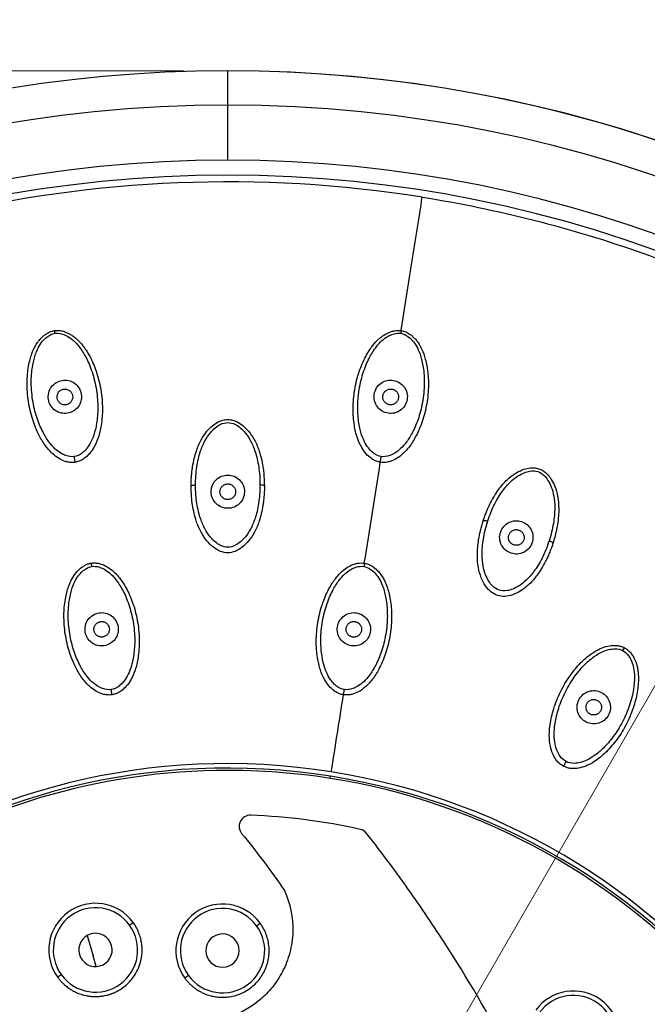
# Model space of a CAD drawing. Units: millimetres. Extents: x 2 to 208, y 2 to 295.
# Drawn here: x 140 to 154, y 218 to 240 of the extents above; entities that cross this region are included whole.
import ezdxf

# ---------------------------------------------------------------- set-up
doc = ezdxf.new("R2010")
doc.units = ezdxf.units.MM
doc.styles.add('SLDTEXTSTYLE0', font='TXT', dxfattribs={"width": 0.75})
doc.dimstyles.new('SLDDIMSTYLE0', dxfattribs={"dimtxt": 2.910417, "dimasz": 2.910417, "dimexe": 0, "dimexo": 0.0625, "dimgap": 0.727604, "dimtad": 1, "dimdec": 1, "dimlfac": 2, "dimrnd": 1e-09, "dimzin": 12, "dimdsep": 46, "dimtxsty": 'SLDTEXTSTYLE0', "dimblk1": 'NONE', "dimsah": 1, "dimcen": 0, "dimadec": 0, "dimazin": 3, "dimtfac": 1, "dimtdec": 1, "dimtmove": 0, "dimatfit": 3, "dimldrblk": 'NONE', "dimfxl": 0, "dimfrac": 2, "dimtolj": 1, "dimtzin": 12, "dimarcsym": 0})
doc.dimstyles.new('SLDDIMSTYLE1', dxfattribs={"dimtxt": 2.910417, "dimasz": 2.910417, "dimexe": 0, "dimexo": 0.0625, "dimgap": 0.727604, "dimtad": 1, "dimdec": 1, "dimlfac": 2, "dimrnd": 1e-09, "dimzin": 12, "dimdsep": 46, "dimtxsty": 'SLDTEXTSTYLE0', "dimsah": 1, "dimcen": 0.09, "dimadec": 0, "dimazin": 3, "dimtfac": 1, "dimtdec": 1, "dimtofl": 0, "dimtmove": 0, "dimatfit": 3, "dimfxl": 0, "dimfrac": 2, "dimtolj": 1, "dimtzin": 12, "dimarcsym": 0})

# ---------------------------------------------------------------- blocks, each defined once
blk = doc.blocks.new('_D')
at = {"color": 7, "linetype": 'Continuous', "lineweight": 0}
for q in [(174.142, 259.892), (129.365, 182.337)]:
    blk.add_line((159.865, 235.164), q, dxfattribs=at)
at = {"color": 7, "linetype": 'Continuous', "lineweight": 18}
blk.add_arc((144.615, 208.751), 30.5, 58.1221, 88.1221, dxfattribs=at)
blk.add_solid([(159.865, 235.164), (161.708, 237.461), (160.933, 237.909)], dxfattribs=at)
at = {"color": 7, "linetype": 'Continuous', "lineweight": 18, "char_height": 2.9104, "attachment_point": 1, "rotation": 60, "style": 'SLDTEXTSTYLE0'}
for s, insert in [('122,0', (166.058, 253.389)), ('%%c', (163.861, 249.584))]:
    blk.add_mtext(s, dxfattribs=dict(at, insert=insert))
blk = doc.blocks.new('_None')
blk = doc.blocks.new('_D_1')
at = {"color": 7, "linetype": 'Continuous', "lineweight": 0}
for p, q in [((143.615, 239.251), (110.25, 239.251)), ((111.25, 239.251), (111.25, 109.332)), ((143.615, 109.332), (110.25, 109.332))]:
    blk.add_line(p, q, dxfattribs=at)
at = {"color": 7, "linetype": 'Continuous', "lineweight": 18}
for points in [[(111.25, 239.251), (110.802, 236.34), (111.697, 236.34)], [(111.25, 109.332), (111.697, 112.243), (110.802, 112.243)]]:
    blk.add_solid(points, dxfattribs=at)
at = {"color": 7, "linetype": 'Continuous', "lineweight": 18, "insert": (107.498, 173.293), "char_height": 2.9104, "attachment_point": 1, "rotation": 90, "style": 'SLDTEXTSTYLE0'}
blk.add_mtext('259,8', dxfattribs=at)

msp = doc.modelspace()

# ---------------------------------------------------------------- linework, layer by layer
at = {"color": 7, "linetype": 'Continuous', "lineweight": 25}
for p, q in [((144.615, 238.479), (144.615, 239.251)), ((144.615, 237.238), (144.615, 238.479)), ((146.923, 223.319), (146.93, 223.368)), ((142.405, 220.017), (142.486, 220.076)), ((145.265, 220.001), (145.346, 220.06)), ((141.451, 219.785), (141.583, 219.325)), ((141.652, 219.084), (141.583, 219.325)), ((140.868, 218.901), (140.787, 218.842)), ((143.728, 218.885), (143.647, 218.826))]:
    msp.add_line(p, q, dxfattribs=at)
at = {"color": 7, "linetype": 'Continuous', "lineweight": 25, "flags": 128}
for points in [[(143.79, 229.901), (143.792, 229.906), (143.798, 229.911), (143.807, 229.916), (143.819, 229.92), (143.834, 229.924), (143.851, 229.926), (143.87, 229.928), (143.889, 229.929)], [(145.44, 229.901), (145.438, 229.906), (145.433, 229.911), (145.424, 229.916), (145.411, 229.92), (145.396, 229.924), (145.379, 229.926), (145.361, 229.928), (145.341, 229.929)], [(150.366, 229.12), (150.37, 229.125), (150.377, 229.128), (150.387, 229.13), (150.4, 229.13), (150.415, 229.129), (150.432, 229.126), (150.451, 229.122), (150.469, 229.116)], [(151.936, 228.611), (151.935, 228.616), (151.932, 228.623), (151.924, 228.63), (151.914, 228.638), (151.901, 228.646), (151.885, 228.654), (151.868, 228.661), (151.85, 228.668)]]:
    msp.add_lwpolyline(points, dxfattribs=at)
at = {"color": 7, "linetype": 'Continuous', "lineweight": 25}
for centre, radius, start, end in [((144.615, 208.751), 30.5, 90, 253.4911), ((144.615, 208.751), 30.5, 286.5487, 90), ((144.615, 208.751), 29.728, 90, 268.1841), ((144.615, 208.751), 29.728, 271.8339, 90), ((144.615, 208.751), 28.488, 90, 268.0871), ((144.615, 208.751), 28.488, 271.954, 90), ((144.615, 208.751), 28.15, 90, 268.0576), ((144.615, 208.751), 28.15, 271.9824, 90), ((144.615, 208.751), 14.9, 81, 261), ((144.615, 208.751), 14.8, 81, 261), ((144.615, 208.751), 14.75, 90, 221.4693), ((144.615, 208.751), 14.9, 261, 81), ((144.615, 208.751), 14.75, 289.5912, 90), ((144.615, 208.751), 14.8, 261, 81), ((144.615, 208.751), 13.75, 77.4693, 87.8511), ((141.637, 219.459), 1.05, 36, 216), ((141.637, 219.459), 0.95, 36, 216), ((144.497, 219.443), 1.05, 36, 216), ((144.497, 219.443), 0.95, 36, 216), ((141.637, 219.459), 0.95, 216, 36), ((144.497, 219.443), 0.95, 216, 36), ((141.637, 219.459), 0.375, 105.544, 285.544), ((141.637, 219.459), 0.375, 285.544, 105.544), ((144.497, 219.443), 0.375, 90.6352, 270.6352), ((144.497, 219.443), 0.375, 270.6352, 90.6352), ((152.398, 217.484), 1.05, 324, 144), ((152.398, 217.484), 0.95, 324, 144)]:
    msp.add_arc(centre, radius, start, end, dxfattribs=at)
for points, knots in [([(148.995, 236.406), (141.661, 237.568), (134.165, 235.768), (122.15, 227.038), (118.122, 220.465), (115.798, 205.796), (117.598, 198.3), (126.328, 186.285), (132.901, 182.257), (140.235, 181.095)], [0, 0, 0, 0, 0.25, 0.25, 0.5, 0.5, 0.75, 0.75, 1, 1, 1, 1]), ([(148.995, 236.406), (150.684, 236.138), (152.349, 235.716), (155.573, 234.574), (157.133, 233.855), (160.095, 232.145), (161.497, 231.154), (164.098, 228.933), (165.297, 227.703), (167.449, 225.046), (168.404, 223.618), (170.036, 220.613), (170.714, 219.035), (171.772, 215.782), (172.151, 214.107), (172.598, 210.717), (172.666, 209.001), (172.488, 205.585), (172.242, 203.886), (171.445, 200.56), (170.893, 198.933), (169.503, 195.808), (168.665, 194.31), (166.729, 191.49), (165.631, 190.169), (163.214, 187.75), (161.894, 186.651), (159.076, 184.713), (157.578, 183.873), (154.454, 182.481), (152.828, 181.928), (149.503, 181.128), (147.804, 180.88), (146.096, 180.79)], [0, 0, 0, 0, 0.0625, 0.0625, 0.125, 0.125, 0.1875, 0.1875, 0.25, 0.25, 0.3125, 0.3125, 0.375, 0.375, 0.4375, 0.4375, 0.5, 0.5, 0.5625, 0.5625, 0.625, 0.625, 0.6875, 0.6875, 0.75, 0.75, 0.8125, 0.8125, 0.875, 0.875, 0.9375, 0.9375, 1, 1, 1, 1]), ([(148.52, 233.402), (148.601, 233.919), (148.682, 234.429), (148.841, 235.432), (148.919, 235.926), (148.995, 236.406)], [0, 0, 0, 0, 0.5, 0.5, 1, 1, 1, 1]), ([(141.18, 230.439), (141.165, 230.437), (141.136, 230.434), (141.091, 230.433), (141.045, 230.437), (140.999, 230.445), (140.921, 230.467), (140.808, 230.521), (140.657, 230.635), (140.502, 230.81), (140.346, 231.071), (140.209, 231.408), (140.117, 231.81), (140.087, 232.216), (140.114, 232.537), (140.162, 232.75), (140.211, 232.908), (140.268, 233.04), (140.34, 233.148), (140.395, 233.214), (140.45, 233.269), (140.509, 233.317), (140.573, 233.356), (140.64, 233.387), (140.688, 233.397), (140.711, 233.402)], [0, 0, 0, 0, 0.011467, 0.023122, 0.034969, 0.046999, 0.059197, 0.098119, 0.144012, 0.208076, 0.284157, 0.388031, 0.502437, 0.620423, 0.721218, 0.76526, 0.798987, 0.855658, 0.880859, 0.902806, 0.923654, 0.942694, 0.962641, 0.981682, 1, 1, 1, 1]), ([(141.16, 230.568), (141.102, 230.559), (141.039, 230.563), (140.935, 230.599), (140.897, 230.616), (140.814, 230.668), (140.768, 230.702), (140.679, 230.786), (140.635, 230.835), (140.543, 230.96), (140.496, 231.035), (140.424, 231.177), (140.4, 231.229), (140.355, 231.337), (140.334, 231.394), (140.295, 231.513), (140.278, 231.575), (140.247, 231.706), (140.233, 231.775), (140.211, 231.917), (140.203, 231.99), (140.193, 232.131), (140.191, 232.2), (140.192, 232.4), (140.205, 232.519), (140.242, 232.722), (140.265, 232.805), (140.314, 232.948), (140.341, 233.005), (140.398, 233.104), (140.431, 233.148), (140.499, 233.222), (140.532, 233.25), (140.623, 233.315), (140.674, 233.334), (140.72, 233.341)], [0, 0, 0, 0, 0.125, 0.125, 0.1875, 0.1875, 0.25, 0.25, 0.3125, 0.3125, 0.375, 0.375, 0.40625, 0.40625, 0.4375, 0.4375, 0.46875, 0.46875, 0.5, 0.5, 0.53125, 0.53125, 0.5625, 0.5625, 0.625, 0.625, 0.6875, 0.6875, 0.75, 0.75, 0.8125, 0.8125, 0.875, 0.875, 1, 1, 1, 1]), ([(140.711, 233.402), (140.725, 233.404), (140.753, 233.408), (140.796, 233.407), (140.84, 233.403), (140.885, 233.395), (140.938, 233.38), (141, 233.356), (141.069, 233.321), (141.141, 233.275), (141.243, 233.195), (141.339, 233.087), (141.433, 232.953), (141.545, 232.765), (141.67, 232.469), (141.767, 232.074), (141.805, 231.663), (141.778, 231.3), (141.711, 231.004), (141.618, 230.788), (141.51, 230.633), (141.412, 230.539), (141.325, 230.485), (141.254, 230.455), (141.205, 230.444), (141.18, 230.439)], [0, 0, 0, 0, 0.010925, 0.02207, 0.033496, 0.045245, 0.057334, 0.076314, 0.097101, 0.118993, 0.144162, 0.200837, 0.234475, 0.278388, 0.379164, 0.49705, 0.611369, 0.715105, 0.791452, 0.855584, 0.901523, 0.940622, 0.960887, 0.980692, 1, 1, 1, 1]), ([(140.711, 233.402), (140.711, 233.402), (140.712, 233.395), (140.716, 233.372), (140.718, 233.357), (140.72, 233.341)], [0, 0, 0, 0, 0.5, 0.5, 1, 1, 1, 1]), ([(140.72, 233.341), (140.768, 233.349), (140.823, 233.347), (140.931, 233.312), (140.972, 233.294), (141.06, 233.244), (141.104, 233.212), (141.19, 233.135), (141.233, 233.088), (141.324, 232.966), (141.372, 232.893), (141.469, 232.711), (141.517, 232.6), (141.58, 232.41), (141.599, 232.343), (141.633, 232.205), (141.647, 232.133), (141.669, 231.992), (141.677, 231.922), (141.688, 231.79), (141.69, 231.726), (141.689, 231.541), (141.679, 231.423), (141.646, 231.217), (141.625, 231.131), (141.577, 230.985), (141.55, 230.925), (141.491, 230.818), (141.458, 230.771), (141.395, 230.695), (141.364, 230.667), (141.276, 230.6), (141.217, 230.577), (141.16, 230.568)], [0, 0, 0, 0, 0.125, 0.125, 0.1875, 0.1875, 0.25, 0.25, 0.3125, 0.3125, 0.375, 0.375, 0.4375, 0.4375, 0.46875, 0.46875, 0.5, 0.5, 0.53125, 0.53125, 0.5625, 0.5625, 0.625, 0.625, 0.6875, 0.6875, 0.75, 0.75, 0.8125, 0.8125, 0.875, 0.875, 1, 1, 1, 1]), ([(148.05, 230.439), (148.036, 230.442), (148.006, 230.448), (147.963, 230.461), (147.921, 230.479), (147.88, 230.501), (147.812, 230.546), (147.722, 230.632), (147.613, 230.787), (147.52, 231.002), (147.453, 231.298), (147.426, 231.66), (147.463, 232.072), (147.56, 232.467), (147.685, 232.764), (147.796, 232.952), (147.891, 233.086), (147.987, 233.194), (148.089, 233.275), (148.161, 233.321), (148.231, 233.356), (148.302, 233.384), (148.374, 233.401), (148.448, 233.41), (148.496, 233.405), (148.52, 233.402)], [0, 0, 0, 0, 0.0114666, 0.0231215, 0.0349688, 0.046999, 0.0591973, 0.0981192, 0.1440121, 0.2080762, 0.2841572, 0.3880313, 0.5024373, 0.620423, 0.7212176, 0.7652595, 0.7989867, 0.8556585, 0.8808586, 0.9028062, 0.923654, 0.9426936, 0.9626414, 0.9816816, 1, 1, 1, 1]), ([(148.071, 230.568), (148.013, 230.577), (147.955, 230.6), (147.866, 230.667), (147.836, 230.695), (147.773, 230.77), (147.74, 230.817), (147.681, 230.924), (147.654, 230.984), (147.605, 231.131), (147.584, 231.217), (147.559, 231.375), (147.552, 231.431), (147.543, 231.548), (147.541, 231.609), (147.541, 231.734), (147.543, 231.798), (147.554, 231.932), (147.562, 232.002), (147.586, 232.144), (147.6, 232.216), (147.634, 232.353), (147.653, 232.42), (147.717, 232.609), (147.766, 232.719), (147.863, 232.9), (147.911, 232.972), (148.002, 233.093), (148.045, 233.139), (148.13, 233.215), (148.175, 233.247), (148.262, 233.296), (148.302, 233.313), (148.41, 233.347), (148.463, 233.349), (148.51, 233.341)], [0, 0, 0, 0, 0.125, 0.125, 0.1875, 0.1875, 0.25, 0.25, 0.3125, 0.3125, 0.375, 0.375, 0.40625, 0.40625, 0.4375, 0.4375, 0.46875, 0.46875, 0.5, 0.5, 0.53125, 0.53125, 0.5625, 0.5625, 0.625, 0.625, 0.6875, 0.6875, 0.75, 0.75, 0.8125, 0.8125, 0.875, 0.875, 1, 1, 1, 1]), ([(148.52, 233.402), (148.534, 233.4), (148.562, 233.394), (148.603, 233.381), (148.643, 233.363), (148.683, 233.341), (148.729, 233.311), (148.78, 233.269), (148.836, 233.214), (148.89, 233.148), (148.962, 233.04), (149.02, 232.908), (149.068, 232.751), (149.116, 232.538), (149.144, 232.218), (149.114, 231.812), (149.023, 231.41), (148.885, 231.073), (148.73, 230.812), (148.575, 230.636), (148.424, 230.522), (148.301, 230.463), (148.202, 230.439), (148.126, 230.431), (148.075, 230.437), (148.05, 230.439)], [0, 0, 0, 0, 0.0109253, 0.0220696, 0.0334963, 0.0452455, 0.0573347, 0.0763145, 0.097103, 0.1189974, 0.1441676, 0.2008496, 0.2344926, 0.278414, 0.3791994, 0.4970861, 0.6113899, 0.7151134, 0.791456, 0.8555866, 0.9015166, 0.9406065, 0.9608754, 0.9806854, 1, 1, 1, 1]), ([(148.51, 233.341), (148.557, 233.334), (148.609, 233.315), (148.701, 233.248), (148.735, 233.219), (148.803, 233.144), (148.835, 233.1), (148.893, 233), (148.919, 232.942), (148.968, 232.798), (148.991, 232.714), (149.027, 232.51), (149.039, 232.39), (149.04, 232.19), (149.037, 232.12), (149.026, 231.978), (149.018, 231.906), (148.995, 231.764), (148.982, 231.696), (148.95, 231.567), (148.933, 231.506), (148.875, 231.33), (148.829, 231.221), (148.734, 231.035), (148.687, 230.96), (148.596, 230.836), (148.552, 230.787), (148.463, 230.703), (148.418, 230.669), (148.334, 230.616), (148.296, 230.599), (148.191, 230.563), (148.128, 230.559), (148.071, 230.568)], [0, 0, 0, 0, 0.125, 0.125, 0.1875, 0.1875, 0.25, 0.25, 0.3125, 0.3125, 0.375, 0.375, 0.4375, 0.4375, 0.46875, 0.46875, 0.5, 0.5, 0.53125, 0.53125, 0.5625, 0.5625, 0.625, 0.625, 0.6875, 0.6875, 0.75, 0.75, 0.8125, 0.8125, 0.875, 0.875, 1, 1, 1, 1]), ([(148.52, 233.402), (148.52, 233.402), (148.519, 233.395), (148.515, 233.372), (148.512, 233.357), (148.51, 233.341)], [0, 0, 0, 0, 0.5, 0.5, 1, 1, 1, 1]), ([(141.006, 231.542), (140.912, 231.527), (140.811, 231.549), (140.692, 231.633), (140.657, 231.669), (140.604, 231.752), (140.585, 231.801), (140.569, 231.901), (140.571, 231.954), (140.595, 232.052), (140.618, 232.098), (140.707, 232.216), (140.795, 232.268), (140.888, 232.282)], [0, 0, 0, 0, 0.25, 0.25, 0.375, 0.375, 0.5, 0.5, 0.625, 0.625, 0.75, 0.75, 1, 1, 1, 1]), ([(140.888, 232.282), (140.981, 232.297), (141.081, 232.276), (141.203, 232.191), (141.238, 232.154), (141.292, 232.068), (141.31, 232.019), (141.325, 231.918), (141.322, 231.866), (141.297, 231.77), (141.276, 231.725), (141.188, 231.609), (141.1, 231.556), (141.006, 231.542)], [0, 0, 0, 0, 0.25, 0.25, 0.375, 0.375, 0.5, 0.5, 0.625, 0.625, 0.75, 0.75, 1, 1, 1, 1]), ([(148.225, 231.542), (148.131, 231.556), (148.042, 231.609), (147.955, 231.725), (147.933, 231.77), (147.908, 231.866), (147.905, 231.918), (147.921, 232.019), (147.939, 232.068), (147.993, 232.154), (148.028, 232.191), (148.149, 232.276), (148.249, 232.297), (148.342, 232.282)], [0, 0, 0, 0, 0.25, 0.25, 0.375, 0.375, 0.5, 0.5, 0.625, 0.625, 0.75, 0.75, 1, 1, 1, 1]), ([(148.342, 232.282), (148.435, 232.268), (148.524, 232.216), (148.613, 232.098), (148.635, 232.052), (148.66, 231.954), (148.662, 231.901), (148.645, 231.801), (148.627, 231.752), (148.573, 231.669), (148.539, 231.633), (148.419, 231.549), (148.319, 231.527), (148.225, 231.542)], [0, 0, 0, 0, 0.25, 0.25, 0.375, 0.375, 0.5, 0.5, 0.625, 0.625, 0.75, 0.75, 1, 1, 1, 1]), ([(140.975, 231.733), (140.968, 231.732), (140.953, 231.73), (140.931, 231.731), (140.904, 231.735), (140.874, 231.746), (140.833, 231.77), (140.792, 231.815), (140.769, 231.881), (140.771, 231.951), (140.795, 232.005), (140.827, 232.042), (140.856, 232.063), (140.887, 232.078), (140.909, 232.082), (140.919, 232.085)], [0, 0, 0, 0, 0.040079, 0.079852, 0.119968, 0.184805, 0.250071, 0.379877, 0.500046, 0.620214, 0.75002, 0.814784, 0.880124, 0.939842, 1, 1, 1, 1]), ([(140.919, 232.085), (140.927, 232.086), (140.942, 232.088), (140.964, 232.087), (140.99, 232.082), (141.02, 232.072), (141.062, 232.048), (141.102, 232.003), (141.126, 231.937), (141.124, 231.867), (141.099, 231.812), (141.067, 231.776), (141.039, 231.755), (141.008, 231.74), (140.986, 231.735), (140.975, 231.733)], [0, 0, 0, 0, 0.040079, 0.079852, 0.119968, 0.184805, 0.250071, 0.379877, 0.500046, 0.620214, 0.75002, 0.814784, 0.880124, 0.939842, 1, 1, 1, 1]), ([(148.255, 231.733), (148.248, 231.734), (148.233, 231.737), (148.213, 231.745), (148.189, 231.757), (148.163, 231.776), (148.131, 231.812), (148.106, 231.867), (148.104, 231.937), (148.128, 232.003), (148.168, 232.048), (148.21, 232.072), (148.244, 232.083), (148.278, 232.088), (148.3, 232.086), (148.311, 232.085)], [0, 0, 0, 0, 0.040079, 0.079852, 0.119968, 0.184805, 0.250071, 0.379877, 0.500046, 0.620214, 0.75002, 0.814784, 0.880124, 0.939842, 1, 1, 1, 1]), ([(148.311, 232.085), (148.318, 232.083), (148.333, 232.081), (148.354, 232.073), (148.378, 232.061), (148.403, 232.042), (148.435, 232.006), (148.46, 231.951), (148.462, 231.881), (148.438, 231.815), (148.398, 231.77), (148.356, 231.746), (148.323, 231.734), (148.289, 231.73), (148.266, 231.732), (148.255, 231.733)], [0, 0, 0, 0, 0.040079, 0.079852, 0.119968, 0.184805, 0.250071, 0.379877, 0.500046, 0.620214, 0.75002, 0.814784, 0.880124, 0.939842, 1, 1, 1, 1]), ([(143.79, 229.901), (143.791, 229.94), (143.791, 230.012), (143.797, 230.111), (143.805, 230.192), (143.812, 230.255), (143.818, 230.3), (143.832, 230.389), (143.857, 230.518), (143.916, 230.724), (144.003, 230.933), (144.129, 231.125), (144.261, 231.26), (144.384, 231.344), (144.503, 231.39), (144.615, 231.406), (144.727, 231.39), (144.846, 231.344), (144.97, 231.26), (145.101, 231.125), (145.228, 230.933), (145.315, 230.724), (145.373, 230.518), (145.406, 230.354), (145.433, 230.145), (145.437, 230), (145.44, 229.901)], [0, 0, 0, 0, 0.0318, 0.058681, 0.080661, 0.097792, 0.110146, 0.117784, 0.171469, 0.216761, 0.291507, 0.353951, 0.400553, 0.441301, 0.471252, 0.500046, 0.528858, 0.558709, 0.599452, 0.646064, 0.708507, 0.783261, 0.828549, 0.882242, 0.91937, 1, 1, 1, 1]), ([(143.889, 229.929), (143.889, 230.067), (143.9, 230.204), (143.938, 230.459), (143.966, 230.574), (144.029, 230.769), (144.064, 230.85), (144.137, 230.988), (144.177, 231.046), (144.296, 231.194), (144.374, 231.252), (144.507, 231.32), (144.562, 231.332), (144.669, 231.332), (144.724, 231.32), (144.857, 231.252), (144.934, 231.194), (145.054, 231.046), (145.093, 230.988), (145.166, 230.85), (145.201, 230.769), (145.265, 230.574), (145.292, 230.459), (145.331, 230.204), (145.341, 230.067), (145.341, 229.929)], [0, 0, 0, 0, 0.0625, 0.0625, 0.125, 0.125, 0.1875, 0.1875, 0.25, 0.25, 0.375, 0.375, 0.5, 0.5, 0.625, 0.625, 0.75, 0.75, 0.8125, 0.8125, 0.875, 0.875, 0.9375, 0.9375, 1, 1, 1, 1]), ([(141.18, 230.439), (141.18, 230.439), (141.18, 230.442), (141.178, 230.455), (141.176, 230.466), (141.172, 230.493), (141.169, 230.509), (141.164, 230.54), (141.162, 230.555), (141.16, 230.568)], [0, 0, 0, 0, 0.25, 0.25, 0.5, 0.5, 0.75, 0.75, 1, 1, 1, 1]), ([(148.05, 230.439), (148.05, 230.439), (148.051, 230.442), (148.053, 230.455), (148.055, 230.466), (148.059, 230.493), (148.061, 230.509), (148.066, 230.54), (148.069, 230.555), (148.071, 230.568)], [0, 0, 0, 0, 0.25, 0.25, 0.5, 0.5, 0.75, 0.75, 1, 1, 1, 1]), ([(144.615, 229.401), (144.519, 229.401), (144.423, 229.44), (144.319, 229.541), (144.29, 229.582), (144.251, 229.673), (144.241, 229.723), (144.24, 229.823), (144.25, 229.874), (144.289, 229.967), (144.317, 230.009), (144.423, 230.112), (144.52, 230.151), (144.615, 230.151)], [0, 0, 0, 0, 0.25, 0.25, 0.375, 0.375, 0.5, 0.5, 0.625, 0.625, 0.75, 0.75, 1, 1, 1, 1]), ([(144.615, 230.151), (144.711, 230.151), (144.807, 230.112), (144.913, 230.009), (144.942, 229.967), (144.981, 229.874), (144.991, 229.823), (144.99, 229.723), (144.979, 229.673), (144.94, 229.582), (144.912, 229.541), (144.808, 229.44), (144.712, 229.401), (144.615, 229.401)], [0, 0, 0, 0, 0.25, 0.25, 0.375, 0.375, 0.5, 0.5, 0.625, 0.625, 0.75, 0.75, 1, 1, 1, 1]), ([(150.366, 229.12), (150.379, 229.157), (150.402, 229.226), (150.438, 229.318), (150.47, 229.393), (150.496, 229.45), (150.516, 229.492), (150.557, 229.572), (150.621, 229.687), (150.74, 229.865), (150.887, 230.037), (151.067, 230.18), (151.234, 230.268), (151.377, 230.31), (151.505, 230.317), (151.616, 230.297), (151.718, 230.248), (151.817, 230.167), (151.908, 230.049), (151.992, 229.88), (152.052, 229.658), (152.07, 229.432), (152.063, 229.219), (152.043, 229.052), (152.005, 228.845), (151.964, 228.706), (151.936, 228.611)], [0, 0, 0, 0, 0.031801, 0.058684, 0.080664, 0.097795, 0.110148, 0.117785, 0.17147, 0.216762, 0.291508, 0.353953, 0.400555, 0.441302, 0.471254, 0.500048, 0.52886, 0.558711, 0.599454, 0.646065, 0.708508, 0.783261, 0.82855, 0.882243, 0.919371, 1, 1, 1, 1]), ([(150.469, 229.116), (150.512, 229.248), (150.564, 229.375), (150.679, 229.606), (150.741, 229.706), (150.862, 229.873), (150.92, 229.939), (151.032, 230.047), (151.088, 230.09), (151.247, 230.194), (151.339, 230.225), (151.486, 230.249), (151.542, 230.243), (151.644, 230.21), (151.693, 230.182), (151.798, 230.076), (151.854, 229.997), (151.922, 229.82), (151.941, 229.752), (151.968, 229.598), (151.977, 229.51), (151.977, 229.305), (151.967, 229.187), (151.925, 228.933), (151.893, 228.8), (151.85, 228.668)], [0, 0, 0, 0, 0.0625, 0.0625, 0.125, 0.125, 0.1875, 0.1875, 0.25, 0.25, 0.375, 0.375, 0.5, 0.5, 0.625, 0.625, 0.75, 0.75, 0.8125, 0.8125, 0.875, 0.875, 0.9375, 0.9375, 1, 1, 1, 1]), ([(145.44, 229.901), (145.44, 229.86), (145.439, 229.781), (145.432, 229.669), (145.421, 229.565), (145.403, 229.437), (145.374, 229.287), (145.317, 229.083), (145.23, 228.872), (145.099, 228.671), (144.95, 228.522), (144.789, 228.425), (144.615, 228.389), (144.441, 228.425), (144.28, 228.522), (144.132, 228.671), (144.001, 228.872), (143.889, 229.143), (143.827, 229.414), (143.795, 229.678), (143.792, 229.822), (143.79, 229.901)], [0, 0, 0, 0, 0.0332987, 0.0640781, 0.0922914, 0.1179283, 0.1697137, 0.2163513, 0.2895504, 0.3531843, 0.4077084, 0.456065, 0.5000614, 0.5440563, 0.5924068, 0.6469173, 0.7105468, 0.7837485, 0.8821096, 0.9359411, 1, 1, 1, 1]), ([(145.341, 229.929), (145.341, 229.782), (145.33, 229.641), (145.289, 229.384), (145.261, 229.27), (145.197, 229.078), (145.163, 229), (145.091, 228.867), (145.053, 228.81), (144.936, 228.666), (144.859, 228.607), (144.725, 228.538), (144.669, 228.526), (144.561, 228.526), (144.505, 228.538), (144.371, 228.607), (144.294, 228.666), (144.178, 228.81), (144.14, 228.867), (144.068, 229), (144.033, 229.078), (143.97, 229.27), (143.941, 229.384), (143.901, 229.641), (143.889, 229.782), (143.889, 229.929)], [0, 0, 0, 0, 0.0625, 0.0625, 0.125, 0.125, 0.1875, 0.1875, 0.25, 0.25, 0.375, 0.375, 0.5, 0.5, 0.625, 0.625, 0.75, 0.75, 0.8125, 0.8125, 0.875, 0.875, 0.9375, 0.9375, 1, 1, 1, 1]), ([(144.615, 229.597), (144.608, 229.597), (144.593, 229.598), (144.571, 229.602), (144.546, 229.611), (144.518, 229.625), (144.48, 229.656), (144.448, 229.706), (144.435, 229.774), (144.448, 229.842), (144.48, 229.892), (144.518, 229.923), (144.549, 229.939), (144.582, 229.949), (144.604, 229.95), (144.615, 229.951)], [0, 0, 0, 0, 0.040182, 0.080051, 0.120252, 0.185184, 0.250486, 0.380162, 0.500045, 0.619929, 0.749604, 0.814401, 0.879839, 0.939688, 1, 1, 1, 1]), ([(144.615, 229.951), (144.623, 229.95), (144.637, 229.95), (144.659, 229.946), (144.685, 229.937), (144.713, 229.923), (144.75, 229.892), (144.783, 229.842), (144.796, 229.774), (144.783, 229.706), (144.75, 229.656), (144.713, 229.625), (144.681, 229.609), (144.649, 229.599), (144.626, 229.598), (144.615, 229.597)], [0, 0, 0, 0, 0.040182, 0.080051, 0.120252, 0.185184, 0.250486, 0.380162, 0.500045, 0.619929, 0.749604, 0.814401, 0.879839, 0.939688, 1, 1, 1, 1]), ([(151.936, 228.611), (151.922, 228.572), (151.897, 228.498), (151.856, 228.392), (151.814, 228.297), (151.757, 228.181), (151.683, 228.047), (151.565, 227.871), (151.418, 227.698), (151.231, 227.547), (151.044, 227.451), (150.86, 227.409), (150.684, 227.428), (150.53, 227.516), (150.406, 227.658), (150.311, 227.846), (150.249, 228.077), (150.226, 228.369), (150.251, 228.646), (150.302, 228.907), (150.344, 229.045), (150.366, 229.12)], [0, 0, 0, 0, 0.033299, 0.064078, 0.092292, 0.117929, 0.169714, 0.216352, 0.289551, 0.353186, 0.40771, 0.456067, 0.500063, 0.544058, 0.592408, 0.646919, 0.710548, 0.783749, 0.88211, 0.935941, 1, 1, 1, 1]), ([(151.85, 228.668), (151.805, 228.528), (151.75, 228.397), (151.632, 228.165), (151.57, 228.066), (151.45, 227.903), (151.393, 227.84), (151.284, 227.735), (151.23, 227.693), (151.075, 227.592), (150.983, 227.56), (150.835, 227.535), (150.778, 227.541), (150.674, 227.575), (150.625, 227.603), (150.519, 227.711), (150.464, 227.79), (150.398, 227.963), (150.379, 228.029), (150.352, 228.178), (150.343, 228.263), (150.342, 228.465), (150.35, 228.582), (150.391, 228.839), (150.424, 228.977), (150.469, 229.116)], [0, 0, 0, 0, 0.0625, 0.0625, 0.125, 0.125, 0.1875, 0.1875, 0.25, 0.25, 0.375, 0.375, 0.5, 0.5, 0.625, 0.625, 0.75, 0.75, 0.8125, 0.8125, 0.875, 0.875, 0.9375, 0.9375, 1, 1, 1, 1]), ([(150.996, 228.39), (150.905, 228.42), (150.825, 228.486), (150.758, 228.615), (150.743, 228.663), (150.734, 228.761), (150.74, 228.812), (150.77, 228.908), (150.795, 228.953), (150.861, 229.029), (150.901, 229.06), (151.034, 229.126), (151.137, 229.133), (151.228, 229.103)], [0, 0, 0, 0, 0.25, 0.25, 0.375, 0.375, 0.5, 0.5, 0.625, 0.625, 0.75, 0.75, 1, 1, 1, 1]), ([(151.228, 229.103), (151.319, 229.074), (151.399, 229.008), (151.468, 228.876), (151.482, 228.827), (151.49, 228.727), (151.484, 228.676), (151.452, 228.58), (151.427, 228.536), (151.361, 228.462), (151.322, 228.432), (151.192, 228.367), (151.088, 228.36), (150.996, 228.39)], [0, 0, 0, 0, 0.25, 0.25, 0.375, 0.375, 0.5, 0.5, 0.625, 0.625, 0.75, 0.75, 1, 1, 1, 1]), ([(151.057, 228.577), (151.05, 228.579), (151.036, 228.584), (151.017, 228.595), (150.995, 228.611), (150.973, 228.634), (150.947, 228.674), (150.931, 228.732), (150.94, 228.801), (150.974, 228.862), (151.02, 228.899), (151.065, 228.917), (151.1, 228.922), (151.134, 228.922), (151.156, 228.916), (151.166, 228.913)], [0, 0, 0, 0, 0.040182, 0.080051, 0.120252, 0.185184, 0.250486, 0.380162, 0.500045, 0.619929, 0.749604, 0.814401, 0.879839, 0.939688, 1, 1, 1, 1]), ([(151.166, 228.913), (151.173, 228.911), (151.187, 228.905), (151.207, 228.895), (151.228, 228.879), (151.25, 228.856), (151.277, 228.816), (151.292, 228.758), (151.283, 228.689), (151.25, 228.628), (151.203, 228.591), (151.159, 228.573), (151.124, 228.568), (151.089, 228.568), (151.068, 228.574), (151.057, 228.577)], [0, 0, 0, 0, 0.040182, 0.080051, 0.120252, 0.185184, 0.250486, 0.380162, 0.500045, 0.619929, 0.749604, 0.814401, 0.879839, 0.939688, 1, 1, 1, 1]), ([(142.009, 225.204), (141.994, 225.202), (141.964, 225.198), (141.919, 225.198), (141.872, 225.202), (141.826, 225.21), (141.747, 225.232), (141.633, 225.288), (141.482, 225.403), (141.326, 225.581), (141.174, 225.84), (141.038, 226.174), (140.947, 226.57), (140.917, 226.973), (140.942, 227.287), (140.988, 227.5), (141.026, 227.627), (141.067, 227.734), (141.127, 227.853), (141.211, 227.972), (141.312, 228.065), (141.397, 228.119), (141.467, 228.151), (141.516, 228.162), (141.54, 228.167)], [0, 0, 0, 0, 0.01187, 0.023949, 0.036228, 0.04868, 0.061277, 0.101434, 0.148452, 0.212881, 0.289595, 0.389925, 0.503716, 0.617729, 0.716218, 0.75875, 0.793756, 0.823307, 0.851715, 0.900106, 0.939666, 0.960429, 0.980462, 1, 1, 1, 1]), ([(141.54, 228.167), (141.555, 228.169), (141.584, 228.172), (141.629, 228.172), (141.674, 228.168), (141.72, 228.159), (141.797, 228.137), (141.912, 228.083), (142.03, 227.996), (142.123, 227.902), (142.197, 227.812), (142.273, 227.701), (142.383, 227.511), (142.504, 227.217), (142.598, 226.825), (142.634, 226.421), (142.607, 226.063), (142.541, 225.771), (142.449, 225.555), (142.341, 225.399), (142.242, 225.304), (142.155, 225.25), (142.084, 225.219), (142.034, 225.209), (142.009, 225.204)], [0, 0, 0, 0, 0.01166, 0.023448, 0.035436, 0.047674, 0.060191, 0.099746, 0.148018, 0.176629, 0.206349, 0.241971, 0.285283, 0.384388, 0.498242, 0.611555, 0.711511, 0.787731, 0.851925, 0.898881, 0.938975, 0.95982, 0.980197, 1, 1, 1, 1]), ([(141.54, 228.167), (141.54, 228.167), (141.541, 228.159), (141.546, 228.13), (141.549, 228.11), (141.552, 228.092)], [0, 0, 0, 0, 0.5, 0.5, 1, 1, 1, 1]), ([(147.221, 225.204), (147.206, 225.206), (147.177, 225.212), (147.133, 225.226), (147.09, 225.244), (147.049, 225.267), (146.98, 225.312), (146.889, 225.4), (146.781, 225.557), (146.688, 225.774), (146.623, 226.067), (146.597, 226.427), (146.633, 226.832), (146.729, 227.224), (146.85, 227.515), (146.959, 227.703), (147.034, 227.812), (147.107, 227.902), (147.2, 227.996), (147.317, 228.083), (147.442, 228.141), (147.54, 228.166), (147.616, 228.174), (147.666, 228.169), (147.69, 228.167)], [0, 0, 0, 0, 0.01187, 0.023949, 0.036228, 0.048681, 0.061279, 0.101438, 0.148458, 0.212892, 0.289615, 0.389952, 0.503753, 0.617768, 0.716254, 0.758782, 0.793783, 0.82333, 0.851737, 0.900123, 0.939685, 0.960437, 0.980463, 1, 1, 1, 1]), ([(147.69, 228.167), (147.705, 228.164), (147.734, 228.158), (147.776, 228.144), (147.818, 228.126), (147.859, 228.104), (147.926, 228.059), (148.019, 227.972), (148.103, 227.853), (148.163, 227.735), (148.205, 227.626), (148.244, 227.498), (148.29, 227.282), (148.314, 226.966), (148.283, 226.564), (148.191, 226.169), (148.055, 225.837), (147.903, 225.579), (147.748, 225.402), (147.596, 225.287), (147.473, 225.227), (147.374, 225.203), (147.297, 225.196), (147.246, 225.201), (147.221, 225.204)], [0, 0, 0, 0, 0.0116598, 0.0234457, 0.0354293, 0.0476613, 0.0601705, 0.0997231, 0.1479875, 0.1765973, 0.2063127, 0.2419301, 0.28524, 0.3843438, 0.4982016, 0.6115254, 0.7114904, 0.7877208, 0.8519197, 0.8988783, 0.9389743, 0.9598203, 0.9801973, 1, 1, 1, 1]), ([(147.69, 228.167), (147.69, 228.167), (147.689, 228.159), (147.685, 228.13), (147.682, 228.11), (147.679, 228.092)], [0, 0, 0, 0, 0.5, 0.5, 1, 1, 1, 1]), ([(141.991, 225.322), (141.933, 225.313), (141.869, 225.317), (141.764, 225.353), (141.727, 225.371), (141.643, 225.423), (141.598, 225.457), (141.51, 225.54), (141.466, 225.588), (141.376, 225.711), (141.33, 225.785), (141.235, 225.97), (141.188, 226.079), (141.111, 226.314), (141.078, 226.444), (141.034, 226.719), (141.023, 226.861), (141.022, 227.122), (141.033, 227.242), (141.067, 227.448), (141.09, 227.535), (141.139, 227.682), (141.165, 227.743), (141.253, 227.899), (141.324, 227.974), (141.449, 228.065), (141.502, 228.084), (141.552, 228.092)], [0, 0, 0, 0, 0.125, 0.125, 0.1875, 0.1875, 0.25, 0.25, 0.3125, 0.3125, 0.375, 0.375, 0.4375, 0.4375, 0.5, 0.5, 0.5625, 0.5625, 0.625, 0.625, 0.6875, 0.6875, 0.75, 0.75, 0.875, 0.875, 1, 1, 1, 1]), ([(141.552, 228.092), (141.602, 228.1), (141.658, 228.098), (141.769, 228.062), (141.81, 228.043), (141.897, 227.992), (141.941, 227.959), (142.028, 227.878), (142.073, 227.828), (142.167, 227.699), (142.217, 227.621), (142.315, 227.43), (142.361, 227.318), (142.44, 227.068), (142.472, 226.93), (142.503, 226.723), (142.51, 226.656), (142.519, 226.526), (142.521, 226.463), (142.519, 226.281), (142.508, 226.164), (142.475, 225.962), (142.454, 225.878), (142.406, 225.735), (142.38, 225.676), (142.322, 225.571), (142.289, 225.525), (142.226, 225.45), (142.196, 225.421), (142.108, 225.355), (142.048, 225.331), (141.991, 225.322)], [0, 0, 0, 0, 0.125, 0.125, 0.1875, 0.1875, 0.25, 0.25, 0.3125, 0.3125, 0.375, 0.375, 0.4375, 0.4375, 0.5, 0.5, 0.53125, 0.53125, 0.5625, 0.5625, 0.625, 0.625, 0.6875, 0.6875, 0.75, 0.75, 0.8125, 0.8125, 0.875, 0.875, 1, 1, 1, 1]), ([(147.24, 225.322), (147.182, 225.331), (147.122, 225.355), (147.035, 225.422), (147.004, 225.45), (146.941, 225.526), (146.908, 225.572), (146.85, 225.678), (146.824, 225.737), (146.776, 225.881), (146.754, 225.966), (146.721, 226.172), (146.711, 226.29), (146.709, 226.537), (146.719, 226.671), (146.762, 226.946), (146.795, 227.085), (146.875, 227.333), (146.922, 227.444), (147.018, 227.63), (147.067, 227.705), (147.159, 227.83), (147.203, 227.879), (147.335, 228.001), (147.426, 228.05), (147.573, 228.098), (147.629, 228.1), (147.679, 228.092)], [0, 0, 0, 0, 0.125, 0.125, 0.1875, 0.1875, 0.25, 0.25, 0.3125, 0.3125, 0.375, 0.375, 0.4375, 0.4375, 0.5, 0.5, 0.5625, 0.5625, 0.625, 0.625, 0.6875, 0.6875, 0.75, 0.75, 0.875, 0.875, 1, 1, 1, 1]), ([(147.679, 228.092), (147.729, 228.084), (147.782, 228.065), (147.876, 227.996), (147.909, 227.966), (147.976, 227.89), (148.008, 227.845), (148.066, 227.741), (148.093, 227.68), (148.143, 227.528), (148.166, 227.438), (148.2, 227.226), (148.209, 227.106), (148.207, 226.844), (148.195, 226.702), (148.16, 226.496), (148.146, 226.43), (148.115, 226.303), (148.097, 226.243), (148.039, 226.07), (147.993, 225.963), (147.898, 225.78), (147.852, 225.707), (147.763, 225.587), (147.719, 225.539), (147.632, 225.457), (147.587, 225.423), (147.503, 225.371), (147.466, 225.353), (147.361, 225.317), (147.297, 225.313), (147.24, 225.322)], [0, 0, 0, 0, 0.125, 0.125, 0.1875, 0.1875, 0.25, 0.25, 0.3125, 0.3125, 0.375, 0.375, 0.4375, 0.4375, 0.5, 0.5, 0.53125, 0.53125, 0.5625, 0.5625, 0.625, 0.625, 0.6875, 0.6875, 0.75, 0.75, 0.8125, 0.8125, 0.875, 0.875, 1, 1, 1, 1]), ([(141.835, 226.307), (141.739, 226.292), (141.637, 226.316), (141.479, 226.428), (141.423, 226.517), (141.398, 226.665), (141.4, 226.716), (141.423, 226.813), (141.444, 226.859), (141.532, 226.978), (141.621, 227.032), (141.717, 227.048)], [0, 0, 0, 0, 0.25, 0.25, 0.5, 0.5, 0.625, 0.625, 0.75, 0.75, 1, 1, 1, 1]), ([(141.717, 227.048), (141.813, 227.063), (141.915, 227.039), (142.035, 226.952), (142.07, 226.915), (142.122, 226.83), (142.139, 226.782), (142.162, 226.634), (142.135, 226.532), (142.02, 226.376), (141.931, 226.322), (141.835, 226.307)], [0, 0, 0, 0, 0.25, 0.25, 0.375, 0.375, 0.5, 0.5, 0.75, 0.75, 1, 1, 1, 1]), ([(147.396, 226.307), (147.3, 226.322), (147.211, 226.376), (147.095, 226.532), (147.069, 226.634), (147.091, 226.782), (147.109, 226.83), (147.161, 226.915), (147.195, 226.952), (147.315, 227.039), (147.417, 227.063), (147.513, 227.048)], [0, 0, 0, 0, 0.25, 0.25, 0.5, 0.5, 0.625, 0.625, 0.75, 0.75, 1, 1, 1, 1]), ([(147.513, 227.048), (147.609, 227.032), (147.699, 226.978), (147.786, 226.859), (147.808, 226.813), (147.831, 226.716), (147.833, 226.665), (147.808, 226.517), (147.751, 226.428), (147.593, 226.316), (147.492, 226.292), (147.396, 226.307)], [0, 0, 0, 0, 0.25, 0.25, 0.375, 0.375, 0.5, 0.5, 0.75, 0.75, 1, 1, 1, 1]), ([(141.803, 226.505), (141.796, 226.504), (141.781, 226.503), (141.759, 226.503), (141.733, 226.508), (141.704, 226.517), (141.662, 226.541), (141.623, 226.585), (141.599, 226.65), (141.601, 226.718), (141.626, 226.772), (141.658, 226.808), (141.686, 226.828), (141.716, 226.843), (141.738, 226.848), (141.749, 226.85)], [0, 0, 0, 0, 0.040227, 0.08014, 0.12038, 0.185354, 0.250674, 0.38029, 0.500045, 0.6198, 0.749416, 0.814225, 0.879711, 0.939617, 1, 1, 1, 1]), ([(141.749, 226.85), (141.756, 226.851), (141.77, 226.853), (141.792, 226.852), (141.818, 226.848), (141.848, 226.838), (141.889, 226.814), (141.929, 226.77), (141.952, 226.706), (141.95, 226.637), (141.926, 226.583), (141.894, 226.548), (141.866, 226.527), (141.835, 226.512), (141.814, 226.508), (141.803, 226.505)], [0, 0, 0, 0, 0.040227, 0.08014, 0.12038, 0.185354, 0.250674, 0.38029, 0.500045, 0.6198, 0.749416, 0.814225, 0.879711, 0.939617, 1, 1, 1, 1]), ([(147.427, 226.504), (147.42, 226.505), (147.405, 226.508), (147.385, 226.515), (147.361, 226.527), (147.336, 226.546), (147.304, 226.582), (147.279, 226.636), (147.277, 226.705), (147.3, 226.77), (147.34, 226.814), (147.382, 226.838), (147.415, 226.849), (147.449, 226.854), (147.471, 226.851), (147.482, 226.85)], [0, 0, 0, 0, 0.040228, 0.08014, 0.12038, 0.185355, 0.250674, 0.38029, 0.500045, 0.6198, 0.749416, 0.814226, 0.879711, 0.939617, 1, 1, 1, 1]), ([(147.482, 226.85), (147.489, 226.849), (147.504, 226.846), (147.524, 226.838), (147.548, 226.826), (147.573, 226.807), (147.605, 226.772), (147.63, 226.718), (147.632, 226.649), (147.608, 226.584), (147.569, 226.54), (147.527, 226.516), (147.494, 226.505), (147.46, 226.5), (147.438, 226.502), (147.427, 226.504)], [0, 0, 0, 0, 0.040228, 0.08014, 0.12038, 0.185355, 0.250674, 0.38029, 0.500045, 0.6198, 0.749416, 0.814226, 0.879711, 0.939617, 1, 1, 1, 1]), ([(152.178, 223.593), (152.165, 223.6), (152.138, 223.615), (152.101, 223.642), (152.066, 223.672), (152.033, 223.706), (151.982, 223.771), (151.923, 223.882), (151.868, 224.065), (151.847, 224.3), (151.876, 224.599), (151.962, 224.949), (152.122, 225.323), (152.334, 225.667), (152.539, 225.906), (152.701, 226.052), (152.806, 226.132), (152.903, 226.194), (153.021, 226.255), (153.159, 226.302), (153.295, 226.318), (153.396, 226.312), (153.471, 226.296), (153.517, 226.276), (153.54, 226.266)], [0, 0, 0, 0, 0.0118697, 0.0239491, 0.0362276, 0.0486799, 0.0612775, 0.1014344, 0.1484523, 0.2128813, 0.2895951, 0.3899246, 0.5037164, 0.6177292, 0.7162178, 0.7587499, 0.7937555, 0.8233069, 0.8517146, 0.9001056, 0.9396657, 0.960429, 0.9804621, 1, 1, 1, 1]), ([(152.232, 223.7), (152.18, 223.726), (152.131, 223.767), (152.068, 223.858), (152.048, 223.895), (152.011, 223.986), (151.994, 224.04), (151.972, 224.158), (151.965, 224.223), (151.963, 224.375), (151.969, 224.463), (152.002, 224.669), (152.028, 224.784), (152.103, 225.019), (152.153, 225.144), (152.28, 225.393), (152.354, 225.514), (152.506, 225.725), (152.586, 225.816), (152.735, 225.963), (152.804, 226.02), (152.931, 226.11), (152.988, 226.143), (153.151, 226.218), (153.252, 226.237), (153.407, 226.237), (153.461, 226.222), (153.506, 226.199)], [0, 0, 0, 0, 0.125, 0.125, 0.1875, 0.1875, 0.25, 0.25, 0.3125, 0.3125, 0.375, 0.375, 0.4375, 0.4375, 0.5, 0.5, 0.5625, 0.5625, 0.625, 0.625, 0.6875, 0.6875, 0.75, 0.75, 0.875, 0.875, 1, 1, 1, 1]), ([(153.54, 226.266), (153.553, 226.259), (153.579, 226.245), (153.615, 226.218), (153.649, 226.188), (153.68, 226.154), (153.73, 226.091), (153.792, 225.98), (153.836, 225.84), (153.856, 225.709), (153.862, 225.593), (153.859, 225.459), (153.836, 225.24), (153.762, 224.931), (153.608, 224.559), (153.399, 224.211), (153.166, 223.937), (152.942, 223.74), (152.74, 223.619), (152.561, 223.557), (152.425, 223.538), (152.323, 223.545), (152.247, 223.562), (152.201, 223.583), (152.178, 223.593)], [0, 0, 0, 0, 0.01166, 0.023448, 0.035436, 0.047674, 0.060191, 0.099746, 0.148018, 0.176629, 0.206349, 0.241971, 0.285283, 0.384388, 0.498242, 0.611555, 0.711511, 0.787731, 0.851925, 0.898881, 0.938975, 0.95982, 0.980197, 1, 1, 1, 1]), ([(153.506, 226.199), (153.551, 226.176), (153.595, 226.141), (153.663, 226.047), (153.686, 226.007), (153.726, 225.915), (153.742, 225.862), (153.765, 225.746), (153.772, 225.679), (153.773, 225.519), (153.767, 225.426), (153.733, 225.214), (153.705, 225.097), (153.622, 224.848), (153.567, 224.717), (153.47, 224.533), (153.437, 224.473), (153.367, 224.363), (153.332, 224.311), (153.223, 224.165), (153.146, 224.077), (153, 223.932), (152.934, 223.877), (152.811, 223.79), (152.755, 223.758), (152.647, 223.707), (152.594, 223.689), (152.498, 223.665), (152.457, 223.66), (152.346, 223.658), (152.284, 223.673), (152.232, 223.7)], [0, 0, 0, 0, 0.125, 0.125, 0.1875, 0.1875, 0.25, 0.25, 0.3125, 0.3125, 0.375, 0.375, 0.4375, 0.4375, 0.5, 0.5, 0.53125, 0.53125, 0.5625, 0.5625, 0.625, 0.625, 0.6875, 0.6875, 0.75, 0.75, 0.8125, 0.8125, 0.875, 0.875, 1, 1, 1, 1]), ([(153.54, 226.266), (153.54, 226.266), (153.536, 226.259), (153.523, 226.233), (153.514, 226.215), (153.506, 226.199)], [0, 0, 0, 0, 0.5, 0.5, 1, 1, 1, 1]), ([(142.009, 225.204), (142.009, 225.204), (142.009, 225.206), (142.007, 225.218), (142.006, 225.228), (142.002, 225.252), (141.999, 225.266), (141.995, 225.295), (141.993, 225.309), (141.991, 225.322)], [0, 0, 0, 0, 0.25, 0.25, 0.5, 0.5, 0.75, 0.75, 1, 1, 1, 1]), ([(147.221, 225.204), (147.221, 225.204), (147.222, 225.206), (147.223, 225.218), (147.225, 225.228), (147.229, 225.252), (147.231, 225.266), (147.236, 225.295), (147.238, 225.309), (147.24, 225.322)], [0, 0, 0, 0, 0.25, 0.25, 0.5, 0.5, 0.75, 0.75, 1, 1, 1, 1]), ([(152.685, 224.588), (152.598, 224.632), (152.53, 224.711), (152.469, 224.895), (152.475, 225), (152.542, 225.134), (152.573, 225.175), (152.649, 225.24), (152.693, 225.264), (152.835, 225.31), (152.939, 225.301), (153.025, 225.257)], [0, 0, 0, 0, 0.25, 0.25, 0.5, 0.5, 0.625, 0.625, 0.75, 0.75, 1, 1, 1, 1]), ([(153.025, 225.257), (153.112, 225.213), (153.181, 225.133), (153.227, 224.993), (153.233, 224.942), (153.225, 224.843), (153.211, 224.794), (153.142, 224.661), (153.06, 224.594), (152.875, 224.536), (152.772, 224.544), (152.685, 224.588)], [0, 0, 0, 0, 0.25, 0.25, 0.375, 0.375, 0.5, 0.5, 0.75, 0.75, 1, 1, 1, 1]), ([(152.776, 224.767), (152.77, 224.771), (152.757, 224.778), (152.74, 224.792), (152.721, 224.81), (152.703, 224.836), (152.683, 224.879), (152.677, 224.938), (152.696, 225.004), (152.738, 225.058), (152.789, 225.087), (152.836, 225.098), (152.871, 225.098), (152.904, 225.092), (152.925, 225.083), (152.935, 225.078)], [0, 0, 0, 0, 0.040227, 0.08014, 0.12038, 0.185354, 0.250674, 0.38029, 0.500045, 0.6198, 0.749416, 0.814225, 0.879711, 0.939617, 1, 1, 1, 1]), ([(152.935, 225.078), (152.941, 225.075), (152.954, 225.068), (152.971, 225.054), (152.99, 225.035), (153.008, 225.01), (153.027, 224.966), (153.034, 224.908), (153.015, 224.842), (152.972, 224.787), (152.921, 224.758), (152.875, 224.748), (152.84, 224.748), (152.806, 224.754), (152.786, 224.763), (152.776, 224.767)], [0, 0, 0, 0, 0.040227, 0.08014, 0.12038, 0.185354, 0.250674, 0.38029, 0.500045, 0.6198, 0.749416, 0.814225, 0.879711, 0.939617, 1, 1, 1, 1]), ([(152.178, 223.593), (152.178, 223.593), (152.179, 223.595), (152.185, 223.606), (152.189, 223.615), (152.2, 223.637), (152.207, 223.65), (152.22, 223.676), (152.226, 223.689), (152.232, 223.7)], [0, 0, 0, 0, 0.25, 0.25, 0.5, 0.5, 0.75, 0.75, 1, 1, 1, 1]), ([(145.131, 222.491), (145.084, 222.493), (145.035, 222.481), (144.953, 222.432), (144.919, 222.395), (144.876, 222.309), (144.868, 222.259), (144.879, 222.164), (144.899, 222.119), (144.928, 222.083)], [0, 0, 0, 0, 0.25, 0.25, 0.5, 0.5, 0.75, 0.75, 1, 1, 1, 1]), ([(153.117, 212.02), (152.828, 212.903), (152.504, 213.766), (151.796, 215.441), (151.412, 216.253), (150.567, 217.866), (150.105, 218.667), (149.313, 219.907), (149.033, 220.326), (148.425, 221.187), (148.097, 221.629), (147.741, 222.083)], [0, 0, 0, 0, 0.25, 0.25, 0.5, 0.5, 0.75, 0.75, 0.875, 0.875, 1, 1, 1, 1]), ([(145.891, 220.798), (146.024, 220.508), (146.089, 220.187), (146.075, 219.708), (146.051, 219.548), (145.971, 219.246), (145.916, 219.104), (145.783, 218.846), (145.706, 218.729), (145.535, 218.516), (145.44, 218.419), (145.13, 218.158), (144.888, 218.022), (144.615, 217.937)], [0, 0, 0, 0, 0.25, 0.25, 0.375, 0.375, 0.5, 0.5, 0.625, 0.625, 0.75, 0.75, 1, 1, 1, 1]), ([(141.918, 218.448), (141.926, 218.45), (141.942, 218.454), (141.967, 218.462), (141.989, 218.47), (142.011, 218.478), (142.04, 218.489), (142.113, 218.521), (142.258, 218.602), (142.405, 218.733), (142.565, 218.945), (142.635, 219.109), (142.664, 219.243), (142.669, 219.268), (142.676, 219.307), (142.683, 219.359), (142.687, 219.427), (142.687, 219.508), (142.678, 219.603), (142.658, 219.71), (142.622, 219.828), (142.567, 219.954), (142.514, 220.034), (142.486, 220.076)], [0, 0, 0, 0, 0.012885, 0.025877, 0.039166, 0.047033, 0.06173, 0.085759, 0.164004, 0.307273, 0.373414, 0.558582, 0.564161, 0.576653, 0.596058, 0.622376, 0.655604, 0.695742, 0.742787, 0.796739, 0.857593, 0.925348, 1, 1, 1, 1]), ([(144.507, 218.394), (144.512, 218.394), (144.522, 218.394), (144.541, 218.394), (144.575, 218.396), (144.649, 218.403), (144.809, 218.433), (145.034, 218.525), (145.265, 218.708), (145.409, 218.907), (145.488, 219.086), (145.528, 219.227), (145.548, 219.372), (145.547, 219.518), (145.527, 219.663), (145.486, 219.804), (145.427, 219.939), (145.373, 220.02), (145.346, 220.06)], [0, 0, 0, 0, 0.005939, 0.013575, 0.024309, 0.051192, 0.110851, 0.237182, 0.364111, 0.491041, 0.554661, 0.618281, 0.681901, 0.74552, 0.80914, 0.87276, 0.93638, 1, 1, 1, 1]), ([(140.787, 218.842), (140.802, 218.822), (140.831, 218.784), (140.878, 218.732), (140.923, 218.688), (140.967, 218.65), (141.009, 218.617), (141.047, 218.59), (141.082, 218.567), (141.113, 218.549), (141.14, 218.534), (141.163, 218.522), (141.18, 218.513), (141.193, 218.507), (141.272, 218.471), (141.379, 218.437), (141.519, 218.414), (141.612, 218.408), (141.703, 218.41), (141.772, 218.417), (141.83, 218.427), (141.875, 218.436), (141.905, 218.444), (141.918, 218.448)], [0, 0, 0, 0, 0.058499, 0.112702, 0.162607, 0.208215, 0.249525, 0.286537, 0.31925, 0.347665, 0.371781, 0.391597, 0.407115, 0.418334, 0.425253, 0.609508, 0.680137, 0.760191, 0.827161, 0.894224, 0.923007, 0.965417, 1, 1, 1, 1]), ([(143.647, 218.826), (143.662, 218.806), (143.692, 218.767), (143.742, 218.712), (143.796, 218.66), (143.853, 218.613), (143.913, 218.569), (143.976, 218.53), (144.058, 218.487), (144.16, 218.446), (144.262, 218.418), (144.344, 218.404), (144.393, 218.398), (144.432, 218.395), (144.46, 218.394), (144.485, 218.393), (144.502, 218.394), (144.507, 218.394)], [0, 0, 0, 0, 0.074119, 0.148239, 0.222358, 0.296477, 0.370596, 0.444716, 0.518835, 0.647361, 0.775887, 0.833173, 0.895853, 0.924264, 0.950167, 0.982454, 1, 1, 1, 1])]:
    msp.add_open_spline(points, degree=3, knots=knots, dxfattribs=at)
for points in [[(147.69, 228.167), (147.812, 228.932), (147.932, 229.69), (148.05, 230.439)], [(146.946, 223.467), (147.038, 224.049), (147.13, 224.628), (147.221, 225.204)], [(147.741, 222.083), (147.706, 222.128), (147.654, 222.161), (147.598, 222.173)], [(144.928, 222.083), (145.268, 221.669), (145.589, 221.24), (145.891, 220.798)]]:
    msp.add_open_spline(points, degree=3, dxfattribs=at)

# ---------------------------------------------------------------- dimensions: what is measured, and where the dimension line sits
at = {"color": 7, "linetype": 'Continuous', "lineweight": 18}
dim = msp.add_diameter_dim_2p(p1=(129.365, 182.337), p2=(159.865, 235.164), dimstyle='SLDDIMSTYLE0', dxfattribs=at)
dim.commit()
dim.dimension.update_dxf_attribs({"geometry": '_D', "text_midpoint": (170.652, 253.847), "dimtype": 163})
dim = msp.add_linear_dim(base=(111.25, 109.332), p1=(144.615, 239.251), p2=(144.615, 109.332), angle=90, dimstyle='SLDDIMSTYLE1', dxfattribs=at)
dim.commit()
dim.dimension.update_dxf_attribs({"geometry": '_D_1', "text_midpoint": (111.25, 178.13), "dimtype": 160})

doc.saveas('drawing.dxf')
